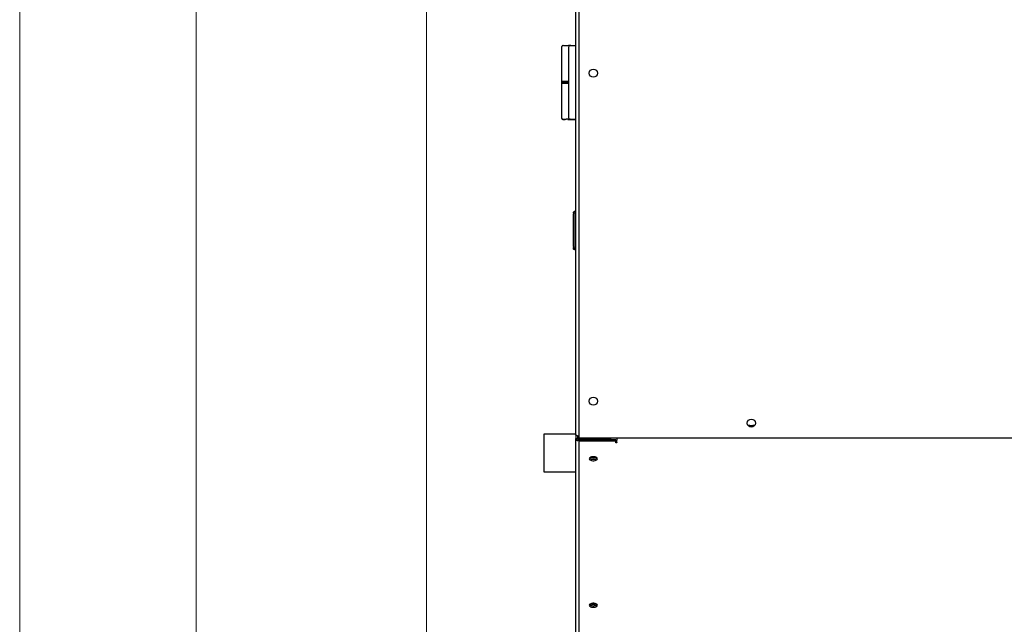
# Model space of a CAD drawing. Units: inches. Extents: x 5 to 301, y 5 to 193.
# Drawn here: x 5 to 32, y 112 to 128 of the extents above; entities that cross this region are included whole.
import ezdxf

# ---------------------------------------------------------------- set-up
doc = ezdxf.new("R2010")
doc.units = ezdxf.units.IN
doc.header["$MEASUREMENT"] = 0
doc.styles.add('SLDTEXTSTYLE0', font='TXT', dxfattribs={"width": 0.75})
doc.dimstyles.new('SLDDIMSTYLE1', dxfattribs={"dimtxt": 2.25, "dimasz": 2.34, "dimexe": 0, "dimexo": 0.0625, "dimgap": 0.5625, "dimtad": 0, "dimtih": 1, "dimtoh": 1, "dimlfac": 1.555556, "dimrnd": 1e-09, "dimzin": 12, "dimdsep": 46, "dimtxsty": 'SLDTEXTSTYLE0', "dimsah": 1, "dimcen": 0.09, "dimadec": 0, "dimazin": 3, "dimtfac": 1, "dimtofl": 0, "dimtmove": 0, "dimatfit": 3, "dimfxl": 1, "dimfrac": 2, "dimtolj": 1, "dimtzin": 12, "dimarcsym": 0})

# ---------------------------------------------------------------- blocks, each defined once
blk = doc.blocks.new('_D_1')
at = {"color": 7, "linetype": 'Continuous', "lineweight": 0, "ltscale": 18}
for p, q in [((18.717, 146.547), (13.431, 146.547)), ((15.681, 146.547), (15.681, 138.269)), ((15.681, 97.026), (15.681, 134.697)), ((20.484, 97.026), (13.431, 97.026))]:
    blk.add_line(p, q, dxfattribs=at)
at = {"color": 7, "linetype": 'Continuous', "lineweight": 18, "ltscale": 18}
for points in [[(15.681, 146.547), (15.321, 144.207), (16.041, 144.207)], [(15.681, 97.026), (16.041, 99.366), (15.321, 99.366)]]:
    blk.add_solid(points, dxfattribs=at)
at = {"color": 7, "linetype": 'Continuous', "lineweight": 18, "ltscale": 18, "insert": (11.94, 137.598), "char_height": 2.25, "attachment_point": 1, "style": 'SLDTEXTSTYLE0'}
blk.add_mtext('77.03', dxfattribs=at)
blk = doc.blocks.new('_D_2')
at = {"color": 7, "linetype": 'Continuous', "lineweight": 0, "ltscale": 18}
for p, q in [((27.024, 153.033), (7.103, 153.033)), ((9.353, 153.033), (9.353, 143.293)), ((9.353, 97.026), (9.353, 139.721)), ((20.484, 97.026), (7.103, 97.026))]:
    blk.add_line(p, q, dxfattribs=at)
at = {"color": 7, "linetype": 'Continuous', "lineweight": 18, "ltscale": 18}
for points in [[(9.353, 153.033), (8.993, 150.693), (9.713, 150.693)], [(9.353, 97.026), (9.713, 99.366), (8.993, 99.366)]]:
    blk.add_solid(points, dxfattribs=at)
at = {"color": 7, "linetype": 'Continuous', "lineweight": 18, "ltscale": 18, "insert": (5.612, 142.622), "char_height": 2.25, "attachment_point": 1, "style": 'SLDTEXTSTYLE0'}
blk.add_mtext('87.12', dxfattribs=at)

msp = doc.modelspace()

# ---------------------------------------------------------------- linework, layer by layer
at = {"color": 7, "linetype": 'Continuous', "lineweight": 18, "ltscale": 18}
msp.add_line((4.5041, 4.511), (4.5041, 193.4959), dxfattribs=at)
at = {"color": 7, "linetype": 'Continuous', "lineweight": 25, "ltscale": 18}
for p, q in [((19.7767, 116.9125), (19.7767, 145.2226)), ((19.8572, 144.9854), (19.8572, 116.8443)), ((19.3844, 127.5572), (19.3844, 126.6212)), ((19.5742, 127.6082), (19.7767, 127.6082)), ((19.6244, 127.6069), (19.7767, 127.6082)), ((19.7138, 127.6082), (19.747, 127.608)), ((19.7177, 127.6077), (19.7138, 127.6082)), ((19.3844, 126.6212), (19.3844, 126.6145)), ((19.3844, 126.6145), (19.3845, 126.6136)), ((19.3844, 126.6136), (19.3844, 126.5756)), ((19.3844, 126.6136), (19.5759, 126.6136)), ((19.3844, 126.5756), (19.3844, 126.5706)), ((19.3844, 126.5756), (19.5444, 126.5756)), ((19.3844, 126.5706), (19.3844, 125.6345)), ((19.4881, 126.5756), (19.5527, 126.5756)), ((19.4362, 125.5847), (19.4891, 125.5842)), ((19.4362, 125.578), (19.4891, 125.5775)), ((19.4931, 125.586), (19.5105, 125.5858)), ((19.5579, 125.5854), (19.5105, 125.5858)), ((19.562, 125.5836), (19.5742, 125.5835)), ((19.562, 125.5769), (19.5742, 125.5768)), ((19.5742, 125.5835), (19.6721, 125.5835)), ((19.5742, 125.5768), (19.6721, 125.5768)), ((19.6244, 125.5848), (19.7767, 125.5835)), ((19.6244, 125.5781), (19.7767, 125.5768)), ((19.6711, 125.5838), (19.6712, 125.5844)), ((19.6711, 125.577), (19.6712, 125.5777)), ((19.6732, 125.5838), (19.6732, 125.5844)), ((19.6732, 125.5838), (19.7453, 125.5831)), ((19.6732, 125.577), (19.6732, 125.5777)), ((19.6732, 125.577), (19.7453, 125.5764)), ((19.7453, 125.5831), (19.7453, 125.5838)), ((19.7453, 125.5831), (19.7536, 125.5831)), ((19.7453, 125.5764), (19.7453, 125.577)), ((19.7453, 125.5764), (19.7536, 125.5763)), ((19.7536, 125.5831), (19.7536, 125.5837)), ((19.7536, 125.5763), (19.7536, 125.577)), ((19.7556, 125.583), (19.7556, 125.5837)), ((19.7556, 125.5835), (19.7767, 125.5835)), ((19.7556, 125.5763), (19.7556, 125.577)), ((19.7556, 125.5768), (19.7767, 125.5768)), ((19.7387, 123.0481), (19.7276, 123.0481)), ((19.739, 123.0523), (19.7332, 123.0513)), ((19.7767, 123.0523), (19.7383, 123.0523)), ((19.7007, 122.8127), (19.7007, 122.266)), ((19.7514, 122.8486), (19.7514, 122.2302)), ((19.7767, 123.0175), (19.764, 123.0175)), ((19.7514, 122.7692), (19.7514, 122.7203)), ((19.7144, 122.0466), (19.7126, 122.0613)), ((19.7137, 122.0337), (19.7137, 122.0433)), ((19.7275, 122.031), (19.7276, 122.0307)), ((19.7276, 122.0307), (19.7387, 122.0307)), ((19.7383, 122.0084), (19.7767, 122.0084)), ((19.7514, 122.0411), (19.7767, 122.0411)), ((19.7767, 122.076), (19.764, 122.076)), ((19.7715, 122.0738), (19.7713, 122.076)), ((19.7715, 122.0738), (19.7721, 122.0728)), ((19.7721, 122.0728), (19.7715, 122.0738)), ((19.7721, 122.0728), (19.7767, 122.0641)), ((24.558, 117.1813), (24.5085, 117.1813)), ((24.5595, 117.1808), (24.6368, 117.1808)), ((24.6878, 117.1813), (24.6383, 117.1813)), ((19.7767, 116.9409), (18.8992, 116.9409)), ((18.8992, 116.9409), (18.8992, 115.9123)), ((19.7767, 116.9125), (19.7767, 116.8205)), ((19.8247, 116.8966), (19.8247, 116.8205)), ((19.8562, 116.8543), (19.8572, 116.8543)), ((19.8562, 116.7908), (19.8562, 116.8323)), ((19.8562, 116.8323), (20.741, 116.8323)), ((19.8572, 116.8443), (57.625, 116.8443)), ((20.4676, 116.8443), (20.4676, 116.8323)), ((20.741, 116.8323), (20.741, 116.8443)), ((20.741, 116.7915), (20.741, 116.8323)), ((20.9018, 116.8443), (20.9018, 116.7753)), ((19.7767, 116.8205), (19.8247, 116.8205)), ((19.7767, 103.5988), (19.7767, 116.8205)), ((19.8446, 116.7743), (19.8446, 116.8159)), ((19.8562, 116.7908), (19.8572, 116.7908)), ((19.8572, 116.7915), (19.8572, 116.7499)), ((20.8778, 116.7915), (19.8572, 116.7915)), ((19.8572, 116.7499), (19.8572, 103.4181)), ((20.8778, 116.7499), (19.8572, 116.7499)), ((20.8778, 116.7915), (20.8778, 116.7499)), ((20.8778, 116.7044), (20.8778, 116.7499)), ((20.9018, 116.746), (20.8778, 116.746)), ((20.9018, 116.7044), (20.8778, 116.7044)), ((20.9018, 116.7164), (20.9018, 116.7753)), ((20.9018, 116.7164), (20.9018, 116.7044)), ((18.8992, 115.9123), (19.7767, 115.9123))]:
    msp.add_line(p, q, dxfattribs=at)
at = {"color": 7, "linetype": 'Continuous', "lineweight": 25, "ltscale": 18, "flags": 128}
for points in [[(19.7137, 122.0339), (19.7117, 122.051), (19.7107, 122.0608)], [(20.3695, 116.2678), (20.365, 116.2834), (20.352, 116.2977), (20.3314, 116.3096), (20.3049, 116.3181), (20.2747, 116.3225), (20.2432, 116.3225), (20.213, 116.3181), (20.1865, 116.3096), (20.1659, 116.2977), (20.1529, 116.2834), (20.1484, 116.2678), (20.1529, 116.2522), (20.1659, 116.2379), (20.1865, 116.226), (20.213, 116.2175), (20.2432, 116.2131), (20.2747, 116.2131), (20.3049, 116.2175), (20.3314, 116.226), (20.352, 116.2379), (20.365, 116.2522), (20.3695, 116.2678)], [(20.1564, 116.2884), (20.1584, 116.2861), (20.1754, 116.2728), (20.1992, 116.2625), (20.2278, 116.256), (20.2589, 116.2538), (20.2901, 116.256), (20.3187, 116.2625), (20.3425, 116.2728), (20.3595, 116.2861), (20.3615, 116.2884)], [(20.1565, 116.2886), (20.1659, 116.2795), (20.1865, 116.2676), (20.213, 116.2591), (20.2432, 116.2546), (20.2747, 116.2546), (20.3049, 116.2591), (20.3314, 116.2676), (20.352, 116.2795), (20.3614, 116.2886)], [(20.3695, 112.2499), (20.365, 112.2655), (20.352, 112.2798), (20.3314, 112.2917), (20.3049, 112.3002), (20.2747, 112.3046), (20.2432, 112.3046), (20.213, 112.3002), (20.1865, 112.2917), (20.1659, 112.2798), (20.1529, 112.2655), (20.1484, 112.2499), (20.1529, 112.2343), (20.1659, 112.22), (20.1865, 112.2081), (20.213, 112.1996), (20.2432, 112.1952), (20.2747, 112.1952), (20.3049, 112.1996), (20.3314, 112.2081), (20.352, 112.22), (20.365, 112.2343), (20.3695, 112.2499)], [(20.1564, 112.2706), (20.1584, 112.2682), (20.1754, 112.255), (20.1992, 112.2447), (20.2278, 112.2381), (20.2589, 112.2359), (20.2901, 112.2381), (20.3187, 112.2447), (20.3425, 112.255), (20.3595, 112.2682), (20.3615, 112.2706)], [(20.1565, 112.2707), (20.1659, 112.2616), (20.1865, 112.2497), (20.213, 112.2412), (20.2432, 112.2368), (20.2747, 112.2368), (20.3049, 112.2412), (20.3314, 112.2497), (20.352, 112.2616), (20.3614, 112.2707)]]:
    msp.add_lwpolyline(points, dxfattribs=at)
at = {"color": 7, "linetype": 'Continuous', "lineweight": 25, "ltscale": 324}
for centre in [(20.2589, 126.8488), (20.2589, 117.8488), (24.5982, 117.2461)]:
    msp.add_circle(centre, 0.1106, dxfattribs=at)
for centre, radius, start, end in [((19.6248, 127.5563), 0.0506, 90.5, 180), ((19.3894, 126.6212), 0.00506, 180, 270), ((19.3894, 126.5706), 0.00506, 90, 180), ((19.6248, 125.6354), 0.0506, 180, 269.5), ((19.6248, 125.6287), 0.0506, 242.68496, 269.5), ((19.7276, 123.0354), 0.0127, 90, 172.72576), ((19.7387, 123.0354), 0.0127, 360, 90), ((21.4724, 122.8127), 1.7717, 173.3628, 180), ((19.764, 123.0048), 0.0127, 90, 180), ((21.4724, 122.266), 1.7717, 180, 186.6372), ((19.7276, 122.0253), 0.0127, 187.27424, 270), ((19.7387, 122.0433), 0.0127, 270, 0), ((19.764, 122.0886), 0.0127, 180, 270), ((24.5982, 117.3034), 0.1286, 251.80513, 288.19487), ((19.7949, 116.8512), 0.0614, 2.90051, 35.85801), ((19.8325, 116.8367), 0.0241, 300.21304, 349.53439), ((19.8325, 116.7951), 0.0241, 300.21304, 349.53439), ((20.2589, 116.4869), 0.1922, 247.60476, 292.39524), ((20.2589, 112.4691), 0.1922, 247.60476, 292.39524)]:
    msp.add_arc(centre, radius, start, end, dxfattribs=at)
at = {"color": 7, "linetype": 'Continuous', "lineweight": 25, "ltscale": 18}
for points, knots in [([(19.4324, 127.6069), (19.4261, 127.6058), (19.4168, 127.6042), (19.406, 127.598), (19.3986, 127.5917), (19.3925, 127.5841), (19.3879, 127.5753), (19.3849, 127.5659), (19.3846, 127.5594), (19.3844, 127.5561)], [0, 0, 0, 0, 0.2860025, 0.4175323, 0.5372191, 0.6513853, 0.7654612, 0.8817911, 1, 1, 1, 1]), ([(19.4361, 127.607), (19.4385, 127.6071), (19.4432, 127.6071), (19.4598, 127.6072), (19.482, 127.6074), (19.5011, 127.6076), (19.5105, 127.6077)], [0, 0, 0, 0, 0.2467903, 0.4999962, 0.7532042, 1, 1, 1, 1]), ([(19.5105, 127.6077), (19.5205, 127.6078), (19.5407, 127.608), (19.563, 127.6082), (19.5742, 127.6082)], [0, 0, 0, 0, 0.4999988, 1, 1, 1, 1]), ([(19.6379, 127.6077), (19.6279, 127.6078), (19.6078, 127.608), (19.5854, 127.6082), (19.5742, 127.6082)], [0, 0, 0, 0, 0.4995102, 1, 1, 1, 1]), ([(19.5742, 127.5563), (19.5742, 127.5539), (19.5742, 127.549), (19.5742, 127.5092), (19.5742, 127.4507), (19.5742, 127.4032), (19.5742, 127.3803)], [0, 0, 0, 0, 0.2416574, 0.5, 0.7583426, 1, 1, 1, 1]), ([(19.5742, 127.3803), (19.5742, 127.2499), (19.5742, 126.9892), (19.5742, 126.5959), (19.5742, 126.2025), (19.5742, 125.9418), (19.5742, 125.8115)], [0, 0, 0, 0, 0.25, 0.5, 0.7499956, 1, 1, 1, 1]), ([(19.4881, 126.6161), (19.4741, 126.6161), (19.4455, 126.6161), (19.4141, 126.6161), (19.3933, 126.6161), (19.3907, 126.6161), (19.3894, 126.6161)], [0, 0, 0, 0, 0.2456669, 0.5, 0.7543331, 1, 1, 1, 1]), ([(19.3894, 126.5756), (19.3907, 126.5756), (19.3933, 126.5756), (19.4141, 126.5756), (19.4455, 126.5756), (19.4741, 126.5756), (19.4881, 126.5756)], [0, 0, 0, 0, 0.2456669, 0.5, 0.7543331, 1, 1, 1, 1]), ([(19.5527, 126.5756), (19.5555, 126.5756), (19.5613, 126.5756), (19.5688, 126.5756), (19.5723, 126.5756), (19.5738, 126.5756)], [0, 0, 0, 0, 0.339644, 0.6945023, 1, 1, 1, 1]), ([(19.5742, 125.8115), (19.5742, 125.7885), (19.5742, 125.741), (19.5742, 125.6825), (19.5742, 125.6428), (19.5742, 125.6378), (19.5742, 125.6354)], [0, 0, 0, 0, 0.24165739, 0.5, 0.75834261, 1, 1, 1, 1]), ([(19.3844, 125.6356), (19.3846, 125.6324), (19.3849, 125.626), (19.3877, 125.6167), (19.3921, 125.6081), (19.4002, 125.598), (19.4131, 125.5885), (19.4259, 125.5861), (19.4324, 125.5849)], [0, 0, 0, 0, 0.11742965, 0.23441236, 0.35206458, 0.47370254, 0.73209657, 1, 1, 1, 1]), ([(19.3844, 125.6289), (19.3846, 125.6257), (19.3849, 125.6193), (19.3877, 125.61), (19.3921, 125.6014), (19.4002, 125.5912), (19.4131, 125.5817), (19.4259, 125.5794), (19.4324, 125.5781)], [0, 0, 0, 0, 0.1174296, 0.2344124, 0.3520646, 0.4737025, 0.7320966, 1, 1, 1, 1]), ([(19.6244, 125.5848), (19.6235, 125.5848), (19.6216, 125.5849), (19.6066, 125.585), (19.5845, 125.5852), (19.5666, 125.5853), (19.5579, 125.5854)], [0, 0, 0, 0, 0.2416535, 0.4999942, 0.7583384, 1, 1, 1, 1]), ([(19.7126, 123.0175), (19.7133, 123.0232), (19.7146, 123.034), (19.7148, 123.0357), (19.7149, 123.0364)], [0, 0, 0, 0, 0.5326563, 1, 1, 1, 1]), ([(19.7514, 123.0257), (19.7524, 123.0265), (19.7548, 123.0284), (19.7592, 123.0297), (19.7624, 123.03), (19.764, 123.0301)], [0, 0, 0, 0, 0.290291, 0.6518639, 1, 1, 1, 1]), ([(19.7514, 123.0129), (19.7514, 123.0098), (19.7514, 123.0033), (19.7514, 122.9647), (19.7514, 122.9104), (19.7514, 122.8687), (19.7514, 122.8486)], [0, 0, 0, 0, 0.24072757, 0.5, 0.75927243, 1, 1, 1, 1]), ([(19.7514, 122.2302), (19.7514, 122.2101), (19.7514, 122.1683), (19.7514, 122.114), (19.7514, 122.0755), (19.7514, 122.069), (19.7514, 122.0658)], [0, 0, 0, 0, 0.2407276, 0.5, 0.7592724, 1, 1, 1, 1]), ([(19.7207, 122.0156), (19.7197, 122.0168), (19.7175, 122.0194), (19.7144, 122.0254), (19.714, 122.0304), (19.7137, 122.0337)], [0, 0, 0, 0, 0.2199661, 0.4874215, 1, 1, 1, 1]), ([(19.7144, 122.0465), (19.715, 122.0441), (19.716, 122.0399), (19.7162, 122.039), (19.716, 122.0389), (19.7174, 122.0345), (19.7238, 122.0321), (19.7276, 122.0307)], [0, 0, 0, 0, 0.2635464, 0.4631361, 0.594026, 0.757517, 1, 1, 1, 1]), ([(19.739, 122.0084), (19.7353, 122.0087), (19.7301, 122.0091), (19.7241, 122.0124), (19.7218, 122.0145), (19.7207, 122.0155)], [0, 0, 0, 0, 0.5676046, 0.7957466, 1, 1, 1, 1]), ([(19.8446, 116.8871), (19.8366, 116.8909), (19.8204, 116.8985), (19.8014, 116.9049), (19.7894, 116.9086), (19.7823, 116.9107), (19.7776, 116.9121), (19.777, 116.9124), (19.7767, 116.9125)], [0, 0, 0, 0, 0.2399815, 0.4838987, 0.6090697, 0.7365568, 0.8667461, 1, 1, 1, 1]), ([(19.7767, 116.8205), (19.7773, 116.8147), (19.7784, 116.8039), (19.7865, 116.7906), (19.7962, 116.7813), (19.8091, 116.7741), (19.8256, 116.7704), (19.8383, 116.773), (19.8446, 116.7743)], [0, 0, 0, 0, 0.1885799, 0.352562, 0.492083, 0.6074217, 0.8061062, 1, 1, 1, 1]), ([(19.8247, 116.8205), (19.8249, 116.8189), (19.8252, 116.816), (19.8276, 116.8128), (19.8305, 116.8109), (19.8346, 116.81), (19.8396, 116.8115), (19.8429, 116.8144), (19.8446, 116.8159)], [0, 0, 0, 0, 0.1497637, 0.283604, 0.4029915, 0.5100296, 0.7330663, 1, 1, 1, 1])]:
    msp.add_open_spline(points, degree=3, knots=knots, dxfattribs=at)
for points in [[(19.5742, 126.6161), (19.5591, 126.6161), (19.5289, 126.6161), (19.5017, 126.6161), (19.4881, 126.6161)], [(19.7514, 123.0354), (19.7514, 123.0345), (19.7514, 123.0326), (19.7514, 123.0195), (19.7514, 123.0129)], [(19.7514, 122.0658), (19.7514, 122.0593), (19.7514, 122.0461), (19.7514, 122.0442), (19.7514, 122.0433)]]:
    msp.add_open_spline(points, degree=3, dxfattribs=at)

# ---------------------------------------------------------------- dimensions: what is measured, and where the dimension line sits
at = {"color": 7, "linetype": 'Continuous', "lineweight": 18, "ltscale": 18}
for base, p2, picture, middle in [((9.3527, 153.0326), (27.9237, 153.0326), '_D_2', (9.3527, 141.5071)), ((15.6806, 146.5466), (19.6167, 146.5466), '_D_1', (15.6806, 136.4834))]:
    dim = msp.add_linear_dim(base=base, p1=(21.3838, 97.026), p2=p2, angle=90, dimstyle='SLDDIMSTYLE1', dxfattribs=at)
    dim.commit()
    dim.dimension.update_dxf_attribs({"geometry": picture, "text_midpoint": middle, "dimtype": 160})

doc.saveas('drawing.dxf')
